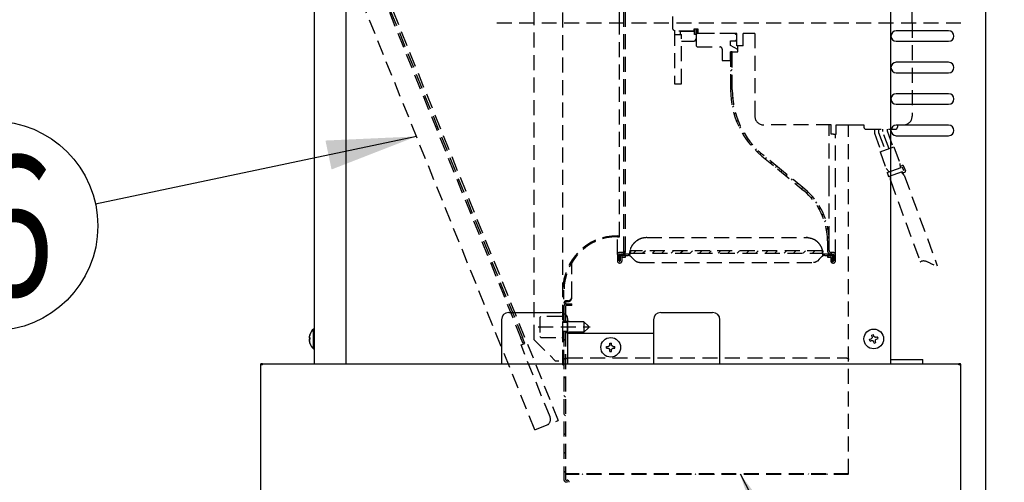
# Model space of a CAD drawing. Extents: x 15 to 287, y 11 to 200.
# Drawn here: x 142 to 175, y 149 to 164 of the extents above; entities that cross this region are included whole.
import ezdxf

# ---------------------------------------------------------------- set-up
doc = ezdxf.new("R2010")
doc.units = 0
doc.linetypes.add('DASHED', pattern=[0.75, 0.5, -0.25])
doc.layers.get('0').update_dxf_attribs({"linetype": 'CONTINUOUS'})
doc.layers.get('DEFPOINTS').update_dxf_attribs({"linetype": 'CONTINUOUS'})
doc.layers.add('DD0', color=4, linetype='CONTINUOUS')
doc.layers.add('M46', color=3, linetype='CONTINUOUS')
doc.styles.get("Standard").update_dxf_attribs({"font": 'txt', "bigfont": 'BIGFONT'})
doc.dimstyles.new('LEADSTYL', dxfattribs={"dimtxt": 3.5, "dimasz": 3, "dimexe": 0.18, "dimexo": 0.0625, "dimgap": 1, "dimtad": 0, "dimtih": 1, "dimtoh": 1, "dimdec": 4, "dimzin": 0, "dimtxsty": 'STANDARD', "dimblk1": 'OPEN', "dimblk2": 'OPEN', "dimsah": 1, "dimcen": 0.09, "dimazin": 3, "dimtfac": 1, "dimtdec": 4, "dimtofl": 0, "dimtmove": 0, "dimatfit": 3, "dimtolj": 1, "dimtzin": 0})
doc.dimstyles.get("Standard").update_dxf_attribs({"dimtxt": 2.5, "dimasz": 3, "dimexe": 1.5, "dimexo": 0, "dimgap": 0.7, "dimtad": 3, "dimtxsty": 'STANDARD', "dimblk1": 'OPEN', "dimblk2": 'OPEN', "dimsah": 1, "dimcen": 0.09, "dimazin": 3, "dimtfac": 1, "dimtdec": 4, "dimtofl": 0, "dimtmove": 0, "dimatfit": 3, "dimtolj": 1, "dimtzin": 0})

# ---------------------------------------------------------------- blocks, each defined once
blk = doc.blocks.new('_OPEN')
at = {"color": 0}
for p, q in [((-0.965926, 0.25882), (0, 0)), ((0, 0), (-1, 0)), ((0, 0), (-0.965926, -0.25882))]:
    blk.add_line(p, q, dxfattribs=at)
blk = doc.blocks.new('*D7')
at = {"layer": 'DD0'}
for p, q in [((180.207962, 150.218793), (180.207962, 149.918793)), ((174.570572, 146.918793), (181.707962, 146.918793)), ((180.207962, 146.918793), (180.207962, 142.91478)), ((174.570572, 142.91478), (181.707962, 142.91478)), ((180.207962, 139.91478), (180.207962, 133.614779))]:
    blk.add_line(p, q, dxfattribs=at)
at = {"layer": 'DEFPOINTS'}
for p in [(174.570572, 146.918793), (174.570572, 142.91478), (180.207962, 142.91478)]:
    blk.add_point(p, dxfattribs=at)
at = {"layer": 'DD0', "xscale": 3, "yscale": 3}
for p, rotation in [((180.207962, 146.918793), 270), ((180.207962, 142.91478), 90)]:
    blk.add_blockref('_OPEN', p, dxfattribs=dict(at, rotation=rotation))
at = {"layer": 'DD0', "width": 0.833333}
blk.add_text('５７', height=2.5, rotation=90.000003, dxfattribs=at).set_placement((179.507965, 134.463117))
blk = doc.blocks.new('LEAD3')
at = {"layer": 'DD0'}
blk.add_circle((141.451706, 157.256805), 3.5, dxfattribs=at)
at = {"layer": 'DD0', "width": 0.721393}
blk.add_text('６', height=4.69, dxfattribs=at).set_placement((139.760039, 154.911805))
blk = doc.blocks.new('*D14')
at = {"layer": 'DD0'}
for p, q in [((174.710571, 178.782791), (186.677673, 178.782791)), ((185.177673, 145.91478), (185.177673, 175.782791)), ((174.570572, 142.91478), (186.677673, 142.91478))]:
    blk.add_line(p, q, dxfattribs=at)
at = {"layer": 'DEFPOINTS'}
for p in [(174.710571, 178.782791), (185.177673, 178.782791), (174.570572, 142.91478)]:
    blk.add_point(p, dxfattribs=at)
at = {"layer": 'DD0', "xscale": 3, "yscale": 3}
for p, rotation in [((185.177673, 178.782791), 90), ((185.177673, 142.91478), 270)]:
    blk.add_blockref('_OPEN', p, dxfattribs=dict(at, rotation=rotation))
at = {"layer": 'DD0', "width": 0.833333}
blk.add_text('５１３', height=2.5, rotation=90.000003, dxfattribs=at).set_placement((184.477676, 157.307111))
blk = doc.blocks.new('*D15')
at = {"layer": 'DD0'}
for p, q in [((170.370575, 182.674789), (191.549301, 182.674789)), ((190.049301, 145.91478), (190.049301, 179.674789)), ((174.570572, 142.91478), (191.549301, 142.91478))]:
    blk.add_line(p, q, dxfattribs=at)
at = {"layer": 'DEFPOINTS'}
for p in [(170.370575, 182.674789), (190.049301, 182.674789), (174.570572, 142.91478)]:
    blk.add_point(p, dxfattribs=at)
at = {"layer": 'DD0', "xscale": 3, "yscale": 3}
for p, rotation in [((190.049301, 182.674789), 90), ((190.049301, 142.91478), 270)]:
    blk.add_blockref('_OPEN', p, dxfattribs=dict(at, rotation=rotation))
at = {"layer": 'DD0', "width": 0.833333}
blk.add_text('５６８', height=2.5, rotation=90.000003, dxfattribs=at).set_placement((189.349304, 159.253111))

msp = doc.modelspace()

# ---------------------------------------------------------------- linework, layer by layer
at = {"layer": 'M46'}
for p, q in [((152.184578, 152.658786), (152.184578, 176.640786)), ((153.234578, 176.640786), (153.234578, 152.658786)), ((171.420578, 176.584786), (171.420578, 152.658786)), ((158.673578, 154.366786), (158.782232, 154.366786)), ((158.700997, 154.366786), (159.116727, 154.366786)), ((159.116727, 154.366786), (159.197962, 154.366786)), ((159.197962, 154.366786), (160.402578, 154.366786)), ((163.748578, 154.366786), (163.857232, 154.366786)), ((163.775997, 154.366786), (164.191727, 154.366786)), ((164.191727, 154.366786), (164.272962, 154.366786)), ((164.272962, 154.366786), (165.477578, 154.366786)), ((158.428578, 154.121786), (158.428578, 152.658786)), ((160.647578, 152.658786), (160.647578, 154.121786)), ((163.503578, 154.121786), (163.503578, 152.658786)), ((165.722578, 152.658786), (165.722578, 154.121786)), ((152.018964, 153.526121), (152.017863, 153.526404)), ((152.017863, 153.525688), (152.032219, 153.525688)), ((152.032243, 153.526121), (152.018964, 153.526121)), ((152.027309, 153.61079), (152.019101, 153.577551)), ((152.031925, 153.625877), (152.027309, 153.61079)), ((152.184578, 153.813786), (152.149578, 153.813786)), ((152.149578, 153.577388), (152.149578, 153.813786)), ((152.149578, 153.52562), (152.149578, 153.813786)), ((152.149578, 153.155786), (152.149578, 153.577388)), ((152.149578, 153.155786), (152.149578, 153.52562)), ((160.647578, 153.673786), (163.503578, 153.673786)), ((170.789371, 153.609198), (170.84816, 153.627595)), ((170.80526, 153.558426), (170.789371, 153.609198)), ((170.864049, 153.576823), (170.84816, 153.627595)), ((170.934218, 153.540104), (170.98499, 153.555993)), ((171.003387, 153.497204), (170.98499, 153.555993)), ((152.031579, 153.504575), (152.018964, 153.504575)), ((152.027596, 153.48991), (152.018964, 153.48991)), ((152.020529, 153.394835), (152.018964, 153.394835)), ((152.022885, 153.375359), (152.03167, 153.344481)), ((152.03167, 153.344481), (152.031925, 153.343695)), ((161.935578, 153.235586), (161.988778, 153.235586)), ((161.935578, 153.173986), (161.935578, 153.235586)), ((162.044778, 153.344786), (162.106378, 153.344786)), ((162.044778, 153.291586), (162.044778, 153.344786)), ((162.106378, 153.291586), (162.106378, 153.344786)), ((162.162378, 153.235586), (162.215578, 153.235586)), ((162.215578, 153.173986), (162.215578, 153.235586)), ((170.717769, 153.472368), (170.768541, 153.488257)), ((170.736166, 153.41358), (170.717769, 153.472368)), ((170.736166, 153.41358), (170.786938, 153.429468)), ((170.872996, 153.341977), (170.857107, 153.392749)), ((170.872996, 153.341977), (170.931784, 153.360375)), ((170.931784, 153.360375), (170.915896, 153.411147)), ((170.952615, 153.481316), (171.003387, 153.497204)), ((152.149578, 153.155786), (152.184578, 153.155786)), ((161.935578, 153.173986), (161.988778, 153.173986)), ((162.044778, 153.064786), (162.044778, 153.117986)), ((162.044778, 153.064786), (162.106378, 153.064786)), ((162.106378, 153.064786), (162.106378, 153.117986)), ((162.162378, 153.173986), (162.215578, 153.173986)), ((150.420578, 152.623786), (150.385578, 152.623786)), ((150.385578, 152.623786), (150.385578, 147.058786)), ((150.455578, 152.658786), (150.420578, 152.658786)), ((150.455578, 152.623786), (150.420578, 152.623786)), ((150.455578, 152.623786), (150.455578, 152.658786)), ((150.455578, 152.658786), (173.695578, 152.658786)), ((171.420578, 152.798786), (172.498578, 152.798786)), ((172.498578, 152.658786), (172.498578, 152.798786)), ((173.695578, 152.623786), (173.695578, 152.658786)), ((173.730578, 152.658786), (173.695578, 152.658786)), ((173.730578, 152.623786), (173.695578, 152.623786)), ((173.730578, 152.623786), (173.765578, 152.623786)), ((173.765578, 147.058786), (173.765578, 152.623786))]:
    msp.add_line(p, q, dxfattribs=at)
at = {"layer": 'M46', "color": 154, "linetype": 'DASHED'}
for p, q in [((159.520578, 153.456786), (159.520578, 176.234786)), ((162.369578, 164.033786), (162.369578, 171.173786)), ((160.479578, 152.623786), (160.479578, 169.999799)), ((162.369578, 156.893786), (162.369578, 164.033786)), ((162.299578, 156.928786), (162.369578, 156.928786)), ((162.299578, 156.893786), (162.369578, 156.893786)), ((160.780578, 154.898076), (160.780578, 156.046264)), ((160.514578, 154.064524), (160.514578, 155.108786)), ((160.514578, 154.686328), (160.570578, 154.686328)), ((160.514578, 154.583786), (160.514578, 154.037786)), ((160.574678, 154.709398), (160.570578, 154.686328)), ((160.570578, 154.686328), (160.570578, 154.671899)), ((160.570578, 154.671899), (160.570578, 154.652372)), ((160.570578, 154.583786), (160.570578, 154.037786)), ((160.584578, 154.729463), (160.574678, 154.709398)), ((160.640578, 154.758482), (160.584578, 154.758482)), ((160.584578, 154.729463), (160.584578, 154.758482)), ((160.584578, 154.729463), (160.640578, 154.729463)), ((160.584578, 154.653786), (160.780578, 154.653786)), ((160.780578, 154.597786), (160.584578, 154.597786)), ((160.605399, 154.653786), (160.661399, 154.597786)), ((160.780578, 154.597786), (160.780578, 154.653786)), ((159.656527, 153.883786), (161.385656, 153.883786)), ((160.514578, 154.093786), (160.479578, 154.093786)), ((160.514578, 154.115989), (160.570578, 154.059989)), ((160.689578, 154.065786), (160.570578, 154.065786)), ((160.689578, 154.058786), (160.689578, 154.065786)), ((160.514578, 153.673786), (160.479578, 153.673786)), ((160.514578, 153.729786), (160.514578, 148.784286)), ((160.514578, 152.623786), (160.514578, 153.703049)), ((160.570578, 153.729786), (160.570578, 148.784286)), ((160.570578, 153.701786), (160.689578, 153.701786)), ((160.689578, 153.701786), (160.689578, 153.708786)), ((159.520578, 153.456786), (160.220578, 152.756786)), ((160.514578, 153.487371), (160.570578, 153.431371)), ((160.220578, 152.756786), (160.343682, 152.756786)), ((160.479578, 152.623786), (160.514578, 152.623786)), ((160.514578, 152.858753), (160.570578, 152.802753)), ((160.514578, 152.230135), (160.570578, 152.174135)), ((160.514578, 151.601517), (160.570578, 151.545517)), ((160.514578, 150.972899), (160.570578, 150.916899)), ((160.514578, 150.344282), (160.570578, 150.288282)), ((160.514578, 149.715664), (160.570578, 149.659664)), ((160.514578, 149.087046), (160.570578, 149.031046)), ((160.584578, 148.770286), (160.619578, 148.770286)), ((160.584578, 148.714286), (160.619578, 148.714286))]:
    msp.add_line(p, q, dxfattribs=at)
at = {"layer": 'M46', "color": 7}
for p, q in [((174.584578, 176.297786), (174.584578, 147.737786)), ((173.359578, 163.767786), (171.609578, 163.767786)), ((171.609578, 163.417786), (173.359578, 163.417786)), ((173.359578, 162.717786), (171.609578, 162.717786)), ((171.609578, 162.367786), (173.359578, 162.367786)), ((173.359578, 161.667786), (171.609578, 161.667786)), ((171.609578, 161.317786), (173.359578, 161.317786)), ((173.359578, 160.617786), (171.609578, 160.617786)), ((171.609578, 160.267786), (173.359578, 160.267786))]:
    msp.add_line(p, q, dxfattribs=at)
at = {"layer": 'M46', "color": 7, "linetype": 'DASHED'}
for p, q in [((162.509578, 156.403786), (162.509578, 171.663786)), ((162.565578, 156.403786), (162.565578, 171.663786)), ((164.924578, 163.648786), (164.924578, 163.823786)), ((164.959578, 163.683786), (164.959578, 163.823786)), ((164.959578, 163.683786), (164.924578, 163.648786)), ((164.924578, 163.648786), (164.924578, 163.263786)), ((166.219578, 163.683786), (164.959578, 163.683786)), ((166.079578, 163.438786), (166.259468, 163.438786)), ((166.079578, 163.281286), (166.079578, 163.438786)), ((166.254578, 163.648786), (166.219578, 163.683786)), ((166.289578, 163.648786), (166.254578, 163.648786)), ((166.259468, 163.438786), (166.289578, 163.480297)), ((166.289578, 163.480297), (166.289578, 163.648786)), ((164.924578, 163.263786), (164.959578, 163.228786)), ((164.959578, 163.228786), (165.729578, 163.228786)), ((165.799578, 163.158786), (165.799578, 162.773786)), ((166.324578, 163.141286), (166.079578, 163.281286)), ((166.102606, 163.071286), (166.079578, 163.048258)), ((166.079578, 163.071286), (166.079578, 161.793786)), ((166.135578, 163.071286), (166.079578, 163.071286)), ((166.079578, 163.071286), (166.324578, 163.071286)), ((166.079578, 162.773786), (166.079578, 163.071286)), ((166.135578, 161.793786), (166.135578, 163.071286)), ((166.324578, 163.141286), (166.324578, 163.263786)), ((166.324578, 163.071286), (166.324578, 163.141286)), ((165.799578, 162.773786), (166.079578, 162.773786)), ((166.135578, 162.789949), (166.079578, 162.733949)), ((166.135578, 162.47564), (166.079578, 162.41964)), ((166.135578, 162.161331), (166.079578, 162.105331)), ((166.135578, 161.847022), (166.079579, 161.791024)), ((166.146752, 161.543887), (166.0955, 161.492635)), ((166.185353, 161.268179), (166.137702, 161.220528)), ((166.246157, 161.014674), (166.201084, 160.969602)), ((166.325619, 160.779827), (166.282433, 160.736641)), ((166.421415, 160.561315), (166.379612, 160.519512)), ((169.369578, 158.757757), (169.369578, 160.624786)), ((166.53198, 160.35757), (166.49117, 160.31676)), ((166.656255, 160.167537), (166.616118, 160.1274)), ((169.579578, 158.68876), (169.579578, 160.323786)), ((166.793555, 159.990528), (166.753815, 159.950787)), ((166.943489, 159.826153), (166.90389, 159.786554)), ((167.105917, 159.674272), (167.066215, 159.634569)), ((167.121687, 159.587764), (167.646361, 159.156353)), ((167.780416, 159.118627), (167.157253, 159.631019)), ((167.27783, 159.531876), (167.238044, 159.49209)), ((167.450314, 159.390051), (167.410528, 159.350265)), ((167.622799, 159.248227), (167.583013, 159.208441)), ((167.646361, 159.156353), (168.516671, 158.440745)), ((168.552238, 158.484), (167.780416, 159.118627)), ((167.795283, 159.106402), (167.755497, 159.066616)), ((167.967768, 158.964578), (167.927982, 158.924792)), ((168.140252, 158.822753), (168.100466, 158.782967)), ((168.312737, 158.680929), (168.272951, 158.641143)), ((168.485221, 158.539104), (168.445435, 158.499318)), ((169.369578, 156.753786), (169.369578, 158.757757)), ((169.579578, 156.298786), (169.579578, 158.68876)), ((168.654764, 158.394338), (168.615139, 158.354713)), ((168.809842, 158.235107), (168.770164, 158.195429)), ((168.949196, 158.060152), (168.909054, 158.02001)), ((169.072275, 157.868922), (169.031214, 157.827861)), ((169.120605, 157.630045), (169.113944, 157.61838)), ((169.177954, 157.660293), (169.135421, 157.617759)), ((169.264325, 157.432354), (169.219583, 157.387612)), ((169.328269, 157.181989), (169.280235, 157.133956)), ((162.299578, 156.298786), (162.299578, 156.893786)), ((163.278239, 156.87243), (168.600917, 156.87243)), ((163.278239, 156.867673), (163.278239, 156.87243)), ((163.278239, 156.867673), (168.600917, 156.867673)), ((168.600917, 156.867673), (168.600917, 156.87243)), ((169.364539, 156.90395), (169.311421, 156.850832)), ((169.313578, 156.753786), (169.313578, 156.438786)), ((169.369578, 156.59468), (169.313578, 156.53868)), ((169.369578, 156.438786), (169.369578, 156.753786)), ((162.299578, 156.298786), (162.299578, 156.088786)), ((162.355578, 156.181168), (162.299578, 156.125168)), ((162.355578, 156.088786), (162.355578, 156.298786)), ((162.355578, 156.235786), (162.355578, 156.109786)), ((162.397578, 156.223168), (162.355578, 156.181168)), ((162.495578, 156.368786), (162.369578, 156.368786)), ((162.369578, 156.312786), (162.495578, 156.312786)), ((162.397578, 156.109786), (162.397578, 156.235786)), ((162.397578, 156.200786), (162.397578, 156.088786)), ((162.439174, 156.264765), (162.403599, 156.22919)), ((162.659231, 156.312786), (162.432578, 156.312786)), ((162.432578, 156.270786), (162.659231, 156.270786)), ((162.487196, 156.312786), (162.445196, 156.270786)), ((162.453578, 156.088786), (162.453578, 156.200786)), ((162.565578, 156.270786), (162.467578, 156.270786)), ((162.467578, 156.214786), (162.565578, 156.214786)), ((162.565578, 156.391168), (162.487196, 156.312786)), ((162.565578, 156.403786), (162.509578, 156.403786)), ((162.509578, 156.403786), (162.509578, 156.382786)), ((162.565578, 156.382786), (162.565578, 156.403786)), ((162.565578, 156.214786), (162.565578, 156.270786)), ((162.719578, 156.378082), (162.737522, 156.460757)), ((162.719578, 156.303022), (162.743455, 156.429939)), ((162.719578, 156.370622), (162.719578, 156.378082)), ((162.719578, 156.344964), (162.719578, 156.370622)), ((162.724974, 156.350377), (162.719578, 156.302573)), ((162.719578, 156.302573), (162.719578, 156.303022)), ((162.719578, 156.30249), (162.719578, 156.302573)), ((162.719578, 156.257112), (162.719578, 156.30249)), ((162.729921, 156.252049), (162.719578, 156.25748)), ((162.724974, 156.350377), (169.154182, 156.350377)), ((162.761013, 156.227632), (162.729921, 156.252049)), ((169.1357, 156.429939), (162.743455, 156.429939)), ((162.840737, 156.145352), (162.761013, 156.227632)), ((162.918658, 156.429939), (162.839096, 156.350377)), ((163.232967, 156.429939), (163.153405, 156.350377)), ((163.547276, 156.429939), (163.467714, 156.350377)), ((163.861585, 156.429939), (163.782023, 156.350377)), ((164.175894, 156.429939), (164.096332, 156.350377)), ((164.490203, 156.429939), (164.410641, 156.350377)), ((164.804512, 156.429939), (164.72495, 156.350377)), ((165.11882, 156.429939), (165.039259, 156.350377)), ((165.433129, 156.429939), (165.353567, 156.350377)), ((165.747438, 156.429939), (165.667876, 156.350377)), ((166.061747, 156.429939), (165.982185, 156.350377)), ((166.376056, 156.429939), (166.296494, 156.350377)), ((166.690365, 156.429939), (166.610803, 156.350377)), ((167.004674, 156.429939), (166.925112, 156.350377)), ((167.318983, 156.429939), (167.239421, 156.350377)), ((167.633292, 156.429939), (167.55373, 156.350377)), ((167.947601, 156.429939), (167.868039, 156.350377)), ((168.26191, 156.429939), (168.182348, 156.350377)), ((168.576219, 156.429939), (168.496657, 156.350377)), ((168.890528, 156.429939), (168.810966, 156.350377)), ((169.118143, 156.227632), (169.041092, 156.148071)), ((169.149785, 156.374888), (169.125275, 156.350377)), ((169.1357, 156.429939), (169.13691, 156.425995)), ((169.13691, 156.425995), (169.159578, 156.303022)), ((169.159578, 156.302573), (169.154182, 156.350377)), ((169.159578, 156.370622), (169.159578, 156.378082)), ((169.159578, 156.344964), (169.159578, 156.370622)), ((169.159578, 156.302573), (169.159578, 156.303022)), ((169.159578, 156.30249), (169.159578, 156.302573)), ((169.159578, 156.257112), (169.159578, 156.30249)), ((169.446578, 156.312786), (169.219924, 156.312786)), ((169.219924, 156.270786), (169.446578, 156.270786)), ((169.359993, 156.270786), (169.313578, 156.224371)), ((169.313578, 156.270786), (169.313578, 156.214786)), ((169.411578, 156.270786), (169.313578, 156.270786)), ((169.313578, 156.214786), (169.411578, 156.214786)), ((169.401993, 156.312786), (169.359993, 156.270786)), ((169.457993, 156.368786), (169.406431, 156.317224)), ((169.425578, 156.200786), (169.425578, 156.088786)), ((169.509578, 156.368786), (169.439578, 156.368786)), ((169.439578, 156.312786), (169.509578, 156.312786)), ((169.481578, 156.235786), (169.481578, 156.109786)), ((169.481578, 156.088786), (169.481578, 156.200786)), ((169.523578, 156.298786), (169.523578, 156.088786)), ((169.523578, 156.109786), (169.523578, 156.235786)), ((169.579578, 156.176062), (169.523578, 156.120062)), ((169.579578, 156.088786), (169.579578, 156.298786)), ((162.355578, 156.109786), (162.397578, 156.109786)), ((162.369578, 156.074786), (162.369578, 156.109786)), ((162.383578, 156.074786), (162.369578, 156.074786)), ((162.369578, 156.018786), (162.383578, 156.018786)), ((162.383578, 156.074786), (162.383578, 156.109786)), ((162.903712, 156.082809), (162.840737, 156.145352)), ((163.036028, 156.035254), (168.843127, 156.035254)), ((169.041092, 156.148071), (168.975444, 156.082809)), ((169.484177, 156.080661), (169.44447, 156.040954)), ((169.481578, 156.109786), (169.523578, 156.109786)), ((169.509578, 156.074786), (169.495578, 156.074786)), ((169.495578, 156.018786), (169.509578, 156.018786)), ((169.523578, 156.120062), (169.513302, 156.109786))]:
    msp.add_line(p, q, dxfattribs=at)
at = {"layer": 'M46', "color": 1, "linetype": 'DASHED'}
for p, q in [((153.113926, 168.613559), (160.325103, 150.765269)), ((159.546269, 150.4506), (152.335092, 168.298889)), ((154.124667, 165.775535), (159.080712, 153.508892)), ((154.176589, 165.796513), (159.132634, 153.52987)), ((159.211302, 153.335162), (159.132634, 153.52987)), ((159.159379, 153.314184), (159.080712, 153.508892)), ((159.081496, 153.282717), (159.211302, 153.335162)), ((160.051727, 150.881311), (159.081496, 153.282717)), ((159.546269, 150.4506), (160.325103, 150.765269))]:
    msp.add_line(p, q, dxfattribs=at)
at = {"layer": 'M46', "color": 114, "linetype": 'DASHED'}
for p, q in [((172.141578, 164.033786), (172.141578, 167.148786)), ((164.154578, 163.823786), (164.154578, 164.243786)), ((158.271611, 164.033786), (173.809286, 164.033786)), ((164.154578, 163.823786), (164.224578, 163.753786)), ((164.854578, 163.753786), (164.224578, 163.753786)), ((164.994578, 163.823786), (164.854578, 163.823786)), ((164.854578, 163.823786), (164.854578, 163.753786)), ((164.994578, 163.683786), (164.994578, 163.823786)), ((172.141578, 164.033786), (172.141578, 160.918786)), ((164.994578, 163.683957), (164.994749, 163.683786)), ((166.289578, 163.683786), (164.994578, 163.683786)), ((166.289578, 163.263786), (166.289578, 163.683786)), ((166.891578, 163.683786), (166.499578, 163.683786)), ((166.499578, 163.263786), (166.499578, 163.683786)), ((166.891578, 163.683786), (166.891578, 160.918786)), ((166.499578, 163.263786), (166.289578, 163.263786)), ((169.432578, 160.624786), (167.185578, 160.624786)), ((169.432578, 160.323786), (169.432578, 160.624786)), ((169.600578, 160.624786), (170.104578, 160.624786)), ((169.600578, 160.323786), (169.600578, 160.624786)), ((170.020578, 148.981776), (170.020578, 160.624786)), ((170.104578, 160.624786), (170.531578, 160.624786)), ((170.531578, 160.624786), (170.531578, 160.554786)), ((170.601578, 160.484786), (171.581578, 160.484786)), ((170.881578, 160.484786), (170.881578, 160.354922)), ((171.021578, 160.484786), (171.021578, 160.379608)), ((171.161578, 160.404294), (171.161578, 160.484786)), ((171.301578, 160.484786), (171.301578, 160.42898)), ((171.301578, 160.42898), (171.501636, 159.879323)), ((171.651578, 160.624786), (171.847578, 160.624786)), ((171.651578, 160.624786), (171.651578, 160.554786)), ((169.516578, 160.323786), (169.432578, 160.323786)), ((169.516578, 160.323786), (169.600578, 160.323786)), ((170.881578, 160.354922), (171.106965, 159.735674)), ((171.021578, 160.379608), (171.238522, 159.783557)), ((171.370079, 159.83144), (171.161578, 160.404294)), ((171.074076, 159.723704), (171.534526, 159.891294)), ((171.534526, 159.891294), (171.734761, 159.341152)), ((171.074076, 159.723704), (171.274312, 159.173562)), ((171.274312, 159.173562), (171.368239, 159.058764)), ((171.302461, 159.034823), (171.815533, 159.221566)), ((171.734761, 159.341152), (171.736599, 159.192836)), ((171.746151, 159.248458), (171.81193, 159.272399)), ((171.746151, 159.248458), (171.76291, 159.202413)), ((171.863416, 159.090009), (171.815533, 159.221566)), ((171.85679, 159.25148), (171.914249, 159.093612)), ((171.302461, 159.034823), (171.350344, 158.903266)), ((171.350344, 158.903266), (171.863416, 159.090009)), ((171.41796, 158.778891), (171.416122, 158.927207)), ((171.878409, 158.946481), (171.784482, 159.061279)), ((171.810793, 159.070856), (171.827552, 159.024811)), ((171.827552, 159.024811), (171.893331, 159.048752)), ((171.878409, 158.946481), (172.978563, 155.923834)), ((171.41796, 158.778891), (172.410164, 156.052833)), ((160.640578, 152.849221), (169.950578, 152.849221)), ((170.020578, 148.981776), (160.570578, 148.981776)), ((170.020578, 148.960741), (160.570578, 148.960741)), ((161.14212, 148.981776), (161.121084, 148.960741)), ((161.770738, 148.981776), (161.749702, 148.960741)), ((162.399356, 148.981776), (162.37832, 148.960741)), ((163.027974, 148.981776), (163.006938, 148.960741)), ((163.656592, 148.981776), (163.635556, 148.960741)), ((164.285209, 148.981776), (164.264174, 148.960741)), ((164.913827, 148.981776), (164.892792, 148.960741)), ((165.542445, 148.981776), (165.52141, 148.960741)), ((166.171063, 148.981776), (166.150028, 148.960741)), ((166.799681, 148.981776), (166.778646, 148.960741)), ((167.428299, 148.981776), (167.407263, 148.960741)), ((168.056917, 148.981776), (168.035881, 148.960741)), ((168.685535, 148.981776), (168.664499, 148.960741)), ((169.314153, 148.981776), (169.293117, 148.960741)), ((169.942771, 148.981776), (169.921735, 148.960741))]:
    msp.add_line(p, q, dxfattribs=at)
at = {"layer": 'M46', "color": 4, "linetype": 'DASHED'}
for p, q in [((164.210578, 163.767786), (164.210578, 162.003786)), ((164.399578, 163.753786), (164.868578, 163.753786)), ((164.399578, 163.753786), (164.399578, 163.648786)), ((164.868578, 163.648786), (164.868578, 163.823786)), ((164.924578, 163.823786), (164.924578, 163.508786)), ((164.210578, 163.648786), (164.434578, 163.648786)), ((164.434578, 162.003786), (164.434578, 163.648786)), ((164.434578, 163.427569), (164.877687, 163.427569)), ((164.924578, 163.648786), (164.868578, 163.648786)), ((164.924578, 163.508786), (164.877687, 163.427569)), ((164.210578, 162.003786), (164.434578, 162.003786))]:
    msp.add_line(p, q, dxfattribs=at)
at = {"layer": 'M46', "color": 253, "linetype": 'DASHED'}
for p, q in [((159.744578, 154.233786), (159.709578, 154.198786)), ((159.709578, 154.198786), (159.709578, 153.568786)), ((160.444578, 154.233786), (159.744578, 154.233786)), ((160.479578, 153.568786), (160.479578, 154.198786)), ((160.619578, 154.037786), (160.479578, 154.037786)), ((161.179578, 154.058786), (160.619578, 154.058786)), ((160.619578, 154.058786), (160.619578, 153.708786)), ((161.179578, 154.058786), (161.179578, 153.708786)), ((161.319578, 153.918786), (161.179578, 154.058786)), ((161.319578, 153.918786), (161.319578, 153.848786)), ((159.709578, 153.568786), (159.744578, 153.533786)), ((159.744578, 153.533786), (160.444578, 153.533786)), ((160.619578, 153.729786), (160.479578, 153.729786)), ((161.179578, 153.708786), (160.619578, 153.708786)), ((161.319578, 153.848786), (161.179578, 153.708786))]:
    msp.add_line(p, q, dxfattribs=at)
at = {"layer": 'M46'}
for centre in [(162.075578, 153.204786), (170.860578, 153.484786)]:
    msp.add_circle(centre, 0.329, dxfattribs=at)
at = {"layer": 'M46', "color": 7}
for centre, start, end in [((171.609578, 163.592786), 90, 270), ((173.359578, 163.592786), 270, 450), ((171.609578, 162.542786), 90, 270), ((173.359578, 162.542786), 270, 450), ((171.609578, 161.492786), 90, 270), ((173.359578, 161.492786), 270, 450), ((171.609578, 160.442786), 90, 270), ((173.359578, 160.442786), 270, 450)]:
    msp.add_arc(centre, 0.175, start, end, dxfattribs=at)
at = {"layer": 'M46', "color": 7, "linetype": 'DASHED'}
for centre, radius, start, end in [((165.729578, 163.158786), 0.07, 0, 90), ((168.935578, 161.793786), 2.856, 180, 230.571411), ((168.935578, 161.793786), 2.8, 180, 230.571411), ((167.129578, 156.753786), 2.24, 0, 50.571411), ((167.129578, 156.753786), 2.184, 0, 50.571411), ((162.369578, 156.298786), 0.07, 90, 180), ((162.432578, 156.235786), 0.077, 90, 180), ((162.369578, 156.298786), 0.014, 90, 180), ((162.432578, 156.235786), 0.035, 90, 180), ((162.467578, 156.200786), 0.07, 90, 180), ((162.467578, 156.200786), 0.014, 90, 180), ((162.495578, 156.382786), 0.07, 270, 360), ((162.495578, 156.382786), 0.014, 270, 360), ((162.659231, 156.130786), 0.182, 70.635648, 90), ((162.659231, 156.130786), 0.14, 64.466009, 90), ((163.278239, 156.263786), 0.56, 162.740387, 171.104845), ((168.600917, 156.263786), 0.56, 8.895155, 17.259613), ((169.219924, 156.130786), 0.182, 90, 109.364352), ((169.219924, 156.130786), 0.14, 90, 115.533991), ((169.439578, 156.438786), 0.126, 180, 270), ((169.439578, 156.438786), 0.07, 180, 270), ((169.411578, 156.200786), 0.07, 0, 90), ((169.411578, 156.200786), 0.014, 0, 90), ((169.446578, 156.235786), 0.077, 0, 90), ((169.446578, 156.235786), 0.035, 0, 90), ((169.509578, 156.298786), 0.07, 0, 90), ((169.509578, 156.298786), 0.014, 0, 90), ((162.369578, 156.088786), 0.07, 180, 270), ((162.369578, 156.088786), 0.014, 180, 270), ((162.383578, 156.088786), 0.07, 270, 360), ((162.383578, 156.088786), 0.014, 270, 360), ((169.495578, 156.088786), 0.07, 180, 270), ((169.495578, 156.088786), 0.014, 180, 270), ((169.509578, 156.088786), 0.07, 270, 360), ((169.509578, 156.088786), 0.014, 270, 360)]:
    msp.add_arc(centre, radius, start, end, dxfattribs=at)
at = {"layer": 'M46', "color": 114, "linetype": 'DASHED'}
for centre, radius, start, end in [((167.185578, 160.918786), 0.294, 180, 270), ((171.847578, 160.918786), 0.294, -90, 0), ((170.601578, 160.554786), 0.07, 180, 270), ((171.581578, 160.554786), 0.07, -90, 0), ((171.679578, 161.436787), 0.812, 270, 272.160605), ((171.8239, 159.23951), 0.035, 20, 110), ((171.88136, 159.081641), 0.035, 290, 380)]:
    msp.add_arc(centre, radius, start, end, dxfattribs=at)
at = {"layer": 'M46', "color": 154, "linetype": 'DASHED'}
for centre, radius, start, end in [((162.299578, 155.108786), 1.82, 90, 180), ((162.299578, 155.108786), 1.785, 90, 180), ((160.584578, 154.583786), 0.07, 90, 180), ((160.584578, 154.583786), 0.014, 90, 180), ((160.584578, 148.784286), 0.07, 180, 270), ((160.584578, 148.784286), 0.014, 179.999999, 270), ((160.619578, 148.700286), 0.07, 0.0000025, 90), ((160.619578, 148.700286), 0.014, 0.0000126, 90)]:
    msp.add_arc(centre, radius, start, end, dxfattribs=at)
at = {"layer": 'M46'}
for centre, radius, start, end in [((158.673578, 154.121786), 0.245, 90, 180), ((160.402578, 154.121786), 0.245, 0, 90), ((163.748578, 154.121786), 0.245, 90, 180), ((165.477578, 154.121786), 0.245, 0, 90), ((152.459786, 153.488501), 0.449178, 161.970232, 168.931158), ((152.459467, 153.502162), 0.427895, 175.904235, 184.095765), ((152.466153, 153.484786), 0.456575, 133.897398, 161.999802), ((152.076181, 153.529615), 0.069644, 214.75792, 221.625307), ((152.459786, 153.488717), 0.449178, 191.068842, 198.029768), ((152.459786, 153.481072), 0.449178, 191.068842, 198.029768), ((152.43341, 153.476692), 0.422846, 191.439672, 198.606307), ((152.459464, 153.46741), 0.427892, 177.672766, 179.495024), ((152.466153, 153.484786), 0.456575, 198.000198, 226.102602), ((150.420578, 152.623786), 0.035, 90, 180), ((173.730578, 152.623786), 0.035, 0, 90)]:
    msp.add_arc(centre, radius, start, end, dxfattribs=at)
at = {"layer": 'M46', "color": 253, "linetype": 'DASHED'}
for centre, start, end in [((160.444578, 154.198786), 0, 90), ((160.444578, 153.568786), 270, 360)]:
    msp.add_arc(centre, 0.035, start, end, dxfattribs=at)
at = {"layer": 'M46', "color": 1, "linetype": 'DASHED'}
msp.add_arc((159.857018, 150.802643), 0.21, -68, 22, dxfattribs=at)
at = {"layer": 'M46', "color": 7, "linetype": 'DASHED', "extrusion": (0, 0, -1)}
for points, knots in [([(163.278239, 156.867673), (163.215434, 156.861505), (163.152629, 156.855336), (163.093227, 156.836302), (163.033825, 156.817267), (162.977826, 156.785367), (162.928975, 156.746524), (162.880124, 156.707681), (162.838422, 156.661894), (162.806941, 156.615193), (162.775461, 156.568493), (162.754203, 156.520878), (162.741346, 156.479964), (162.728489, 156.439051), (162.724034, 156.404836), (162.719578, 156.370622)], [0, 0, 0, 0, 1, 1, 1, 2, 2, 2, 3, 3, 3, 4, 4, 4, 5, 5, 5, 5]), ([(162.741971, 156.481252), (162.743073, 156.487139), (162.744175, 156.493026), (162.745947, 156.499572), (162.755385, 156.534425), (162.783836, 156.587968), (162.815204, 156.632302), (162.846572, 156.676636), (162.880858, 156.711761), (162.920025, 156.744173), (162.959193, 156.776586), (163.003242, 156.806285), (163.061442, 156.828888), (163.119641, 156.851492), (163.19199, 156.866998), (163.238121, 156.870991), (163.253415, 156.872314), (163.265827, 156.872372), (163.278239, 156.87243)], [0, 0, 0, 0, 1, 1, 1, 2, 2, 2, 3, 3, 3, 4, 4, 4, 5, 5, 5, 6, 6, 6, 6]), ([(168.600917, 156.87243), (168.663719, 156.866243), (168.726521, 156.860055), (168.785923, 156.841046), (168.845325, 156.822037), (168.901326, 156.790206), (168.95018, 156.75132), (168.999033, 156.712433), (169.040739, 156.666491), (169.071995, 156.62067), (169.10325, 156.574849), (169.124054, 156.529149), (169.13691, 156.488738), (169.149766, 156.448327), (169.154671, 156.413204), (169.159578, 156.378082)], [0, 0, 0, 0, 1, 1, 1, 2, 2, 2, 3, 3, 3, 4, 4, 4, 5, 5, 5, 5]), ([(169.159578, 156.370622), (169.153468, 156.412111), (169.147359, 156.453599), (169.131474, 156.498541), (169.115589, 156.543483), (169.089929, 156.591878), (169.058648, 156.634569), (169.027367, 156.677261), (168.990464, 156.714248), (168.949428, 156.747113), (168.908391, 156.779977), (168.86322, 156.808717), (168.803244, 156.829952), (168.743269, 156.851186), (168.668489, 156.864915), (168.623996, 156.867197), (168.615581, 156.867629), (168.608249, 156.867651), (168.600917, 156.867673)], [0, 0, 0, 0, 1, 1, 1, 2, 2, 2, 3, 3, 3, 4, 4, 4, 5, 5, 5, 6, 6, 6, 6]), ([(169.159578, 156.25748), (169.157325, 156.256428), (169.155071, 156.255377), (169.152172, 156.253704), (169.143773, 156.248856), (169.129953, 156.238792), (169.122971, 156.232433), (169.120997, 156.230635), (169.11957, 156.229133), (169.118143, 156.227632)], [0, 0, 0, 0, 1, 1, 1, 2, 2, 2, 3, 3, 3, 3]), ([(163.036028, 156.035254), (163.031749, 156.035291), (163.02747, 156.035328), (163.022801, 156.035581), (163.018133, 156.035834), (163.013076, 156.036304), (163.006738, 156.036894), (162.997951, 156.037712), (162.986703, 156.038761), (162.973834, 156.043283), (162.95323, 156.050524), (162.928471, 156.066666), (162.903712, 156.082809)], [0, 0, 0, 0, 1, 1, 1, 2, 2, 2, 3, 3, 3, 4, 4, 4, 4]), ([(168.975444, 156.082809), (168.950415, 156.066729), (168.925386, 156.050649), (168.908475, 156.044203), (168.901891, 156.041694), (168.896537, 156.040645), (168.888988, 156.039425), (168.881438, 156.038205), (168.871693, 156.036815), (168.864529, 156.036118), (168.858725, 156.035554), (168.854614, 156.035445), (168.851218, 156.035376), (168.848126, 156.035313), (168.845627, 156.035284), (168.843127, 156.035254)], [0, 0, 0, 0, 1, 1, 1, 2, 2, 2, 3, 3, 3, 4, 4, 4, 5, 5, 5, 5])]:
    msp.add_open_spline(points, degree=3, knots=knots, dxfattribs=at)
at = {"layer": 'M46', "color": 114, "linetype": 'DASHED', "extrusion": (0, 0, -1)}
for points, knots in [([(172.410164, 156.052833), (172.414751, 156.057171), (172.419378, 156.061189), (172.424046, 156.064872), (172.488533, 156.115745), (172.560994, 156.102532), (172.67188, 156.050107), (172.763835, 156.006632), (172.882214, 155.93619), (172.978563, 155.923834)], [0, 0, 0, 0, 1, 1, 1, 2, 2, 2, 3, 3, 3, 3]), ([(160.570578, 152.795598), (160.570838, 152.799108), (160.571099, 152.802617), (160.571923, 152.806059), (160.572747, 152.809502), (160.574135, 152.812876), (160.575906, 152.816119), (160.577678, 152.819361), (160.579835, 152.822471), (160.582375, 152.825389), (160.584915, 152.828307), (160.58784, 152.831032), (160.59108, 152.833515), (160.594321, 152.835998), (160.597879, 152.838238), (160.601688, 152.840184), (160.605497, 152.84213), (160.609557, 152.843782), (160.61379, 152.845139), (160.618023, 152.846497), (160.622428, 152.847559), (160.626922, 152.848191), (160.631415, 152.848822), (160.635997, 152.849021), (160.640578, 152.849221)], [0, 0, 0, 0, 1, 1, 1, 2, 2, 2, 3, 3, 3, 4, 4, 4, 5, 5, 5, 6, 6, 6, 7, 7, 7, 8, 8, 8, 8]), ([(169.950578, 152.849221), (169.95516, 152.849022), (169.959741, 152.848822), (169.964234, 152.848191), (169.968728, 152.84756), (169.973133, 152.846497), (169.977366, 152.845139), (169.981599, 152.843782), (169.985659, 152.84213), (169.989468, 152.840184), (169.993277, 152.838238), (169.996834, 152.835998), (170.000075, 152.833515), (170.003316, 152.831033), (170.00624, 152.828307), (170.008781, 152.825389), (170.011321, 152.822472), (170.013477, 152.819361), (170.015249, 152.816119), (170.017022, 152.812876), (170.018409, 152.809501), (170.019233, 152.806059), (170.020057, 152.802617), (170.020317, 152.799108), (170.020578, 152.795598)], [0, 0, 0, 0, 1, 1, 1, 2, 2, 2, 3, 3, 3, 4, 4, 4, 5, 5, 5, 6, 6, 6, 7, 7, 7, 8, 8, 8, 8])]:
    msp.add_open_spline(points, degree=3, knots=knots, dxfattribs=at)
at = {"layer": 'M46', "color": 154, "linetype": 'DASHED', "extrusion": (0, 0, -1)}
for points, knots in [([(160.640578, 154.758482), (160.649741, 154.759001), (160.658904, 154.759521), (160.667891, 154.761164), (160.676877, 154.762807), (160.685688, 154.765574), (160.694154, 154.769108), (160.702619, 154.772642), (160.71074, 154.776942), (160.718358, 154.782008), (160.725976, 154.787074), (160.733091, 154.792905), (160.739573, 154.799368), (160.746055, 154.805831), (160.751903, 154.812926), (160.756984, 154.820522), (160.762064, 154.828118), (160.766377, 154.836214), (160.769921, 154.844656), (160.773465, 154.853097), (160.77624, 154.861882), (160.777888, 154.870842), (160.779536, 154.879803), (160.780057, 154.888939), (160.780578, 154.898076)], [0, 0, 0, 0, 1, 1, 1, 2, 2, 2, 3, 3, 3, 4, 4, 4, 5, 5, 5, 6, 6, 6, 7, 7, 7, 8, 8, 8, 8]), ([(160.640578, 154.729463), (160.649741, 154.729983), (160.658904, 154.730502), (160.667891, 154.732145), (160.676877, 154.733789), (160.685688, 154.736555), (160.694154, 154.740089), (160.702619, 154.743623), (160.71074, 154.747923), (160.718358, 154.752989), (160.725976, 154.758055), (160.733091, 154.763886), (160.739573, 154.770349), (160.746055, 154.776812), (160.751903, 154.783907), (160.756984, 154.791503), (160.762064, 154.799099), (160.766377, 154.807196), (160.769921, 154.815637), (160.773465, 154.824078), (160.77624, 154.832863), (160.777888, 154.841824), (160.779536, 154.850784), (160.780057, 154.859921), (160.780578, 154.869057)], [0, 0, 0, 0, 1, 1, 1, 2, 2, 2, 3, 3, 3, 4, 4, 4, 5, 5, 5, 6, 6, 6, 7, 7, 7, 8, 8, 8, 8]), ([(160.584578, 154.758482), (160.575405, 154.754947), (160.566233, 154.751411), (160.55779, 154.746751), (160.549347, 154.74209), (160.541635, 154.736304), (160.53508, 154.729917), (160.528526, 154.723531), (160.52313, 154.716544), (160.519906, 154.709179), (160.516682, 154.701814), (160.51563, 154.694071), (160.514578, 154.686328)], [0, 0, 0, 0, 1, 1, 1, 2, 2, 2, 3, 3, 3, 4, 4, 4, 4])]:
    msp.add_open_spline(points, degree=3, knots=knots, dxfattribs=at)
at = {"layer": 'M46', "extrusion": (0, 0, -1)}
for points, knots in [([(152.016035, 153.526873), (152.015446, 153.528913), (152.014857, 153.530954), (152.014595, 153.533665), (152.014296, 153.536755), (152.014422, 153.540716), (152.014812, 153.545534), (152.015203, 153.550351), (152.015858, 153.556027), (152.016594, 153.561037), (152.01733, 153.566047), (152.018147, 153.570393), (152.018964, 153.574738)], [0, 0, 0, 0, 1, 1, 1, 2, 2, 2, 3, 3, 3, 4, 4, 4, 4]), ([(152.014734, 153.53301), (152.014684, 153.532481), (152.014634, 153.531953), (152.014595, 153.531337), (152.014379, 153.527922), (152.0145, 153.521819), (152.014812, 153.517377), (152.015124, 153.512935), (152.015626, 153.510153), (152.016594, 153.508089), (152.017244, 153.506701), (152.018104, 153.505638), (152.018964, 153.504575)], [0, 0, 0, 0, 1, 1, 1, 2, 2, 2, 3, 3, 3, 4, 4, 4, 4]), ([(152.014834, 153.525935), (152.014746, 153.524998), (152.014657, 153.524062), (152.014595, 153.522906), (152.01438, 153.518928), (152.014475, 153.512352), (152.014812, 153.507225), (152.01515, 153.502098), (152.01573, 153.498421), (152.016594, 153.495573), (152.017268, 153.493348), (152.018116, 153.491629), (152.018964, 153.48991)], [0, 0, 0, 0, 1, 1, 1, 2, 2, 2, 3, 3, 3, 4, 4, 4, 4]), ([(152.032665, 153.532724), (152.03197, 153.532453), (152.031276, 153.532182), (152.030602, 153.531911), (152.029929, 153.531639), (152.029276, 153.531367), (152.028639, 153.531093), (152.028002, 153.53082), (152.02738, 153.530547), (152.026775, 153.530273), (152.02617, 153.529998), (152.025583, 153.529724), (152.025012, 153.529448), (152.02444, 153.529173), (152.023886, 153.528897), (152.023348, 153.528621), (152.022811, 153.528345), (152.02229, 153.528068), (152.021786, 153.527791), (152.021281, 153.527513), (152.020792, 153.527236), (152.020324, 153.526957), (152.019856, 153.526679), (152.01941, 153.5264), (152.018964, 153.526121)], [0, 0, 0, 0, 1, 1, 1, 2, 2, 2, 3, 3, 3, 4, 4, 4, 5, 5, 5, 6, 6, 6, 7, 7, 7, 8, 8, 8, 8]), ([(152.032665, 153.627527), (152.032495, 153.627206), (152.032326, 153.626886), (152.032187, 153.626572), (152.032047, 153.626258), (152.031937, 153.62595), (152.031845, 153.625616), (152.031753, 153.625283), (152.03168, 153.624924), (152.03164, 153.62466), (152.03161, 153.624463), (152.031599, 153.624319), (152.031588, 153.624176)], [0, 0, 0, 0, 1, 1, 1, 2, 2, 2, 3, 3, 3, 4, 4, 4, 4]), ([(170.80526, 153.558426), (170.806548, 153.552389), (170.807837, 153.546351), (170.807795, 153.540178), (170.807754, 153.534005), (170.806384, 153.527695), (170.804198, 153.521899), (170.802012, 153.516102), (170.799011, 153.510818), (170.795002, 153.50605), (170.790993, 153.501283), (170.785976, 153.497032), (170.781398, 153.494152), (170.77682, 153.491273), (170.77268, 153.489765), (170.768541, 153.488257)], [0, 0, 0, 0, 1, 1, 1, 2, 2, 2, 3, 3, 3, 4, 4, 4, 5, 5, 5, 5]), ([(170.934218, 153.540104), (170.92818, 153.538816), (170.922143, 153.537528), (170.91597, 153.537569), (170.909796, 153.53761), (170.903487, 153.538981), (170.89769, 153.541166), (170.891894, 153.543352), (170.88661, 153.546353), (170.881842, 153.550362), (170.877075, 153.554372), (170.872823, 153.559388), (170.869944, 153.563966), (170.867065, 153.568544), (170.865556, 153.572684), (170.864049, 153.576823)], [0, 0, 0, 0, 1, 1, 1, 2, 2, 2, 3, 3, 3, 4, 4, 4, 5, 5, 5, 5]), ([(152.014734, 153.436563), (152.014686, 153.436348), (152.014637, 153.436134), (152.014595, 153.435908), (152.014092, 153.433237), (152.014367, 153.42897), (152.014812, 153.424039), (152.015258, 153.419108), (152.015873, 153.413514), (152.016594, 153.408536), (152.017314, 153.403557), (152.018139, 153.399196), (152.018964, 153.394835)], [0, 0, 0, 0, 1, 1, 1, 2, 2, 2, 3, 3, 3, 4, 4, 4, 4]), ([(152.016433, 153.432707), (152.016297, 153.432834), (152.016162, 153.43296), (152.016035, 153.433007), (152.01532, 153.433273), (152.014838, 153.431078), (152.014595, 153.429082), (152.014227, 153.426064), (152.014403, 153.423501), (152.014812, 153.419603), (152.015221, 153.415705), (152.015863, 153.410472), (152.016594, 153.405787), (152.017324, 153.401102), (152.018144, 153.396964), (152.018964, 153.392826)], [0, 0, 0, 0, 1, 1, 1, 2, 2, 2, 3, 3, 3, 4, 4, 4, 5, 5, 5, 5]), ([(152.014834, 153.443638), (152.014746, 153.444574), (152.014657, 153.445511), (152.014595, 153.446667), (152.01438, 153.450645), (152.014475, 153.457221), (152.014812, 153.462348), (152.01515, 153.467474), (152.01573, 153.471151), (152.016594, 153.473999), (152.017268, 153.476225), (152.018116, 153.477944), (152.018964, 153.479663)], [0, 0, 0, 0, 1, 1, 1, 2, 2, 2, 3, 3, 3, 4, 4, 4, 4]), ([(152.018964, 153.40248), (152.017887, 153.408652), (152.016811, 153.414824), (152.016035, 153.420888), (152.015258, 153.426952), (152.014783, 153.432908), (152.014595, 153.438236), (152.014407, 153.443563), (152.014508, 153.448261), (152.014812, 153.452195), (152.015117, 153.45613), (152.015625, 153.459299), (152.016594, 153.461484), (152.017245, 153.462952), (152.018105, 153.463975), (152.018964, 153.464998)], [0, 0, 0, 0, 1, 1, 1, 2, 2, 2, 3, 3, 3, 4, 4, 4, 5, 5, 5, 5]), ([(152.018964, 153.504575), (152.01941, 153.504296), (152.019857, 153.504017), (152.020324, 153.503739), (152.020792, 153.503461), (152.021281, 153.503183), (152.021786, 153.502906), (152.02229, 153.502629), (152.022811, 153.502352), (152.023348, 153.502075), (152.023886, 153.501799), (152.024441, 153.501523), (152.025012, 153.501248), (152.025583, 153.500973), (152.026171, 153.500698), (152.026775, 153.500424), (152.02738, 153.500149), (152.028002, 153.499876), (152.028639, 153.499603), (152.029276, 153.49933), (152.029929, 153.499057), (152.030602, 153.498786), (152.031276, 153.498514), (152.03197, 153.498243), (152.032665, 153.497972)], [0, 0, 0, 0, 1, 1, 1, 2, 2, 2, 3, 3, 3, 4, 4, 4, 5, 5, 5, 6, 6, 6, 7, 7, 7, 8, 8, 8, 8]), ([(152.018964, 153.479663), (152.01941, 153.480295), (152.019857, 153.480927), (152.020324, 153.481558), (152.020792, 153.482189), (152.021281, 153.482819), (152.021786, 153.483448), (152.02229, 153.484077), (152.022811, 153.484705), (152.023348, 153.485331), (152.023886, 153.485958), (152.024441, 153.486584), (152.025012, 153.487208), (152.025583, 153.487832), (152.026171, 153.488455), (152.026775, 153.489077), (152.02738, 153.489699), (152.028002, 153.490319), (152.028639, 153.490938), (152.029276, 153.491558), (152.029929, 153.492176), (152.030602, 153.492792), (152.031276, 153.493408), (152.03197, 153.494022), (152.032665, 153.494637)], [0, 0, 0, 0, 1, 1, 1, 2, 2, 2, 3, 3, 3, 4, 4, 4, 5, 5, 5, 6, 6, 6, 7, 7, 7, 8, 8, 8, 8]), ([(152.018964, 153.464998), (152.01941, 153.465276), (152.019857, 153.465555), (152.020324, 153.465834), (152.020792, 153.466112), (152.021281, 153.46639), (152.021786, 153.466667), (152.02229, 153.466944), (152.022811, 153.467221), (152.023348, 153.467497), (152.023886, 153.467774), (152.024441, 153.468049), (152.025012, 153.468325), (152.025583, 153.4686), (152.026171, 153.468875), (152.026775, 153.469149), (152.02738, 153.469423), (152.028002, 153.469697), (152.028639, 153.46997), (152.029276, 153.470243), (152.029929, 153.470515), (152.030602, 153.470787), (152.031276, 153.471059), (152.03197, 153.47133), (152.032665, 153.471601)], [0, 0, 0, 0, 1, 1, 1, 2, 2, 2, 3, 3, 3, 4, 4, 4, 5, 5, 5, 6, 6, 6, 7, 7, 7, 8, 8, 8, 8]), ([(152.032665, 153.342046), (152.032495, 153.342364), (152.032327, 153.342682), (152.032187, 153.343001), (152.032046, 153.343319), (152.031935, 153.343638), (152.031845, 153.343956), (152.031755, 153.344275), (152.031686, 153.344594), (152.03164, 153.344912), (152.031594, 153.345231), (152.031572, 153.34555), (152.031572, 153.345869), (152.031572, 153.346188), (152.031594, 153.346506), (152.03164, 153.346825), (152.031686, 153.347144), (152.031755, 153.347463), (152.031845, 153.347781), (152.031935, 153.3481), (152.032047, 153.348419), (152.032187, 153.348737), (152.032327, 153.349055), (152.032496, 153.349373), (152.032665, 153.349692)], [0, 0, 0, 0, 1, 1, 1, 2, 2, 2, 3, 3, 3, 4, 4, 4, 5, 5, 5, 6, 6, 6, 7, 7, 7, 8, 8, 8, 8]), ([(162.044778, 153.291586), (162.044204, 153.28544), (162.04363, 153.279293), (162.041747, 153.273414), (162.039864, 153.267535), (162.036672, 153.261923), (162.032855, 153.257043), (162.029038, 153.252164), (162.024595, 153.248017), (162.019345, 153.244665), (162.014095, 153.241312), (162.008038, 153.238753), (162.002809, 153.237373), (161.99758, 153.235992), (161.993179, 153.235789), (161.988778, 153.235586)], [0, 0, 0, 0, 1, 1, 1, 2, 2, 2, 3, 3, 3, 4, 4, 4, 5, 5, 5, 5]), ([(162.162378, 153.235586), (162.156232, 153.23616), (162.150085, 153.236734), (162.144206, 153.238617), (162.138326, 153.2405), (162.132714, 153.243692), (162.127835, 153.247509), (162.122956, 153.251327), (162.118809, 153.255769), (162.115456, 153.261019), (162.112104, 153.266269), (162.109545, 153.272326), (162.108164, 153.277555), (162.106784, 153.282784), (162.106581, 153.287185), (162.106378, 153.291586)], [0, 0, 0, 0, 1, 1, 1, 2, 2, 2, 3, 3, 3, 4, 4, 4, 5, 5, 5, 5]), ([(170.786938, 153.429468), (170.792975, 153.430756), (170.799013, 153.432045), (170.805186, 153.432004), (170.811359, 153.431962), (170.817669, 153.430592), (170.823465, 153.428406), (170.829262, 153.42622), (170.834546, 153.423219), (170.839314, 153.41921), (170.844081, 153.415201), (170.848333, 153.410185), (170.851212, 153.405606), (170.854091, 153.401028), (170.855599, 153.396889), (170.857107, 153.392749)], [0, 0, 0, 0, 1, 1, 1, 2, 2, 2, 3, 3, 3, 4, 4, 4, 5, 5, 5, 5]), ([(170.915896, 153.411147), (170.914608, 153.417184), (170.913319, 153.423221), (170.913361, 153.429395), (170.913402, 153.435568), (170.914772, 153.441877), (170.916958, 153.447674), (170.919144, 153.45347), (170.922145, 153.458755), (170.926154, 153.463522), (170.930163, 153.46829), (170.93518, 153.472541), (170.939758, 153.47542), (170.944336, 153.4783), (170.948475, 153.479808), (170.952615, 153.481316)], [0, 0, 0, 0, 1, 1, 1, 2, 2, 2, 3, 3, 3, 4, 4, 4, 5, 5, 5, 5]), ([(161.988778, 153.173986), (161.994924, 153.173412), (162.001071, 153.172839), (162.00695, 153.170956), (162.012829, 153.169073), (162.018442, 153.165881), (162.023321, 153.162063), (162.0282, 153.158246), (162.032347, 153.153804), (162.035699, 153.148554), (162.039052, 153.143304), (162.041611, 153.137247), (162.042992, 153.132017), (162.044372, 153.126788), (162.044575, 153.122387), (162.044778, 153.117986)], [0, 0, 0, 0, 1, 1, 1, 2, 2, 2, 3, 3, 3, 4, 4, 4, 5, 5, 5, 5]), ([(162.106378, 153.117986), (162.106952, 153.124133), (162.107525, 153.13028), (162.109408, 153.136159), (162.111292, 153.142038), (162.114483, 153.14765), (162.118301, 153.152529), (162.122118, 153.157408), (162.12656, 153.161555), (162.13181, 153.164908), (162.13706, 153.16826), (162.143118, 153.170819), (162.148347, 153.1722), (162.153576, 153.173581), (162.157977, 153.173784), (162.162378, 153.173986)], [0, 0, 0, 0, 1, 1, 1, 2, 2, 2, 3, 3, 3, 4, 4, 4, 5, 5, 5, 5])]:
    msp.add_open_spline(points, degree=3, knots=knots, dxfattribs=at)

# ---------------------------------------------------------------- block references
at = {"layer": 'DD0'}
msp.add_blockref('LEAD3', (0, 0), dxfattribs=at)

# ---------------------------------------------------------------- dimensions: what is measured, and where the dimension line sits
for base, p1, p2, picture, middle in [((190.049301, 182.674789), (174.570572, 142.91478), (170.370575, 182.674789), '*D15', (190.049301, 162.794785)), ((185.177673, 178.782791), (174.570572, 142.91478), (174.710571, 178.782791), '*D14', (185.177673, 160.848785)), ((180.207962, 142.91478), (174.570572, 146.918793), (174.570572, 142.91478), '*D7', (180.207962, 144.916786))]:
    dim = msp.add_linear_dim(base=base, p1=p1, p2=p2, angle=90, dimstyle='STANDARD', dxfattribs=at)
    dim.commit()
    dim.dimension.update_dxf_attribs({"geometry": picture, "text_midpoint": middle})

# ---------------------------------------------------------------- leaders
for points in [[(155.589844, 160.243073), (144.876144, 157.980118)], [(166.393768, 148.981781), (178.571991, 125.948959)]]:
    msp.add_leader(points, dimstyle='LEADSTYL', dxfattribs=at)

doc.saveas('drawing.dxf')
